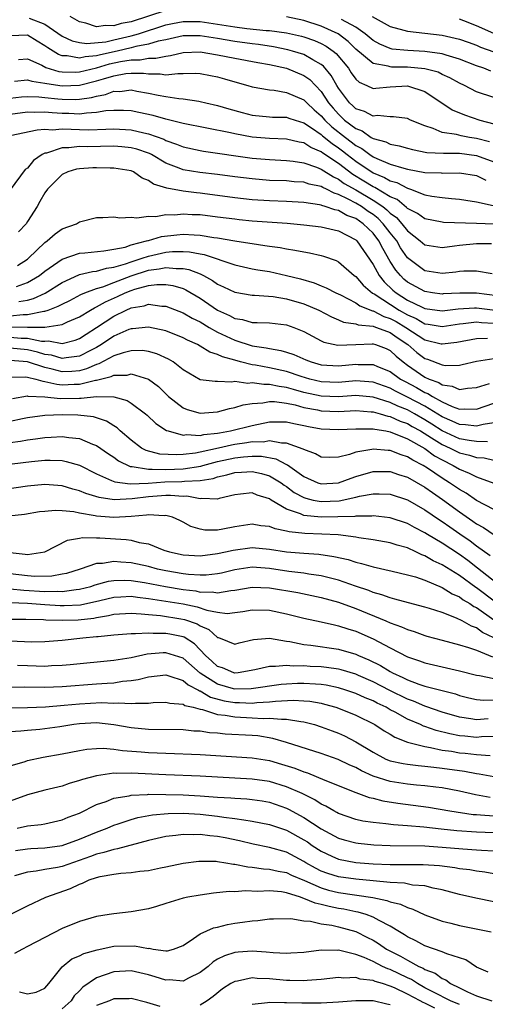
# Model space of a CAD drawing. Units: inches. Extents: x 2628000 to 2631000, y 1503000 to 1506000.
# Drawn here: x 2628290 to 2628344, y 1503849 to 1503963 of the extents above; entities that cross this region are included whole.
import ezdxf

# ---------------------------------------------------------------- set-up
doc = ezdxf.new("R2010")
doc.units = ezdxf.units.IN
doc.header["$MEASUREMENT"] = 0
doc.layers.add('LD26281503_2ft', color=61, linetype='Continuous')

msp = doc.modelspace()

# ---------------------------------------------------------------- linework, layer by layer
at = {"layer": 'LD26281503_2ft'}
for points, elevation in [([(2628307, 1503963.68), (2628303, 1503962.37), (2628301.83, 1503962.17), (2628301, 1503961.9), (2628300.03, 1503961.97), (2628299, 1503961.81), (2628297.76, 1503962.24), (2628297, 1503962.39), (2628295.93, 1503963)], 9056), ([(2628345, 1503953.6), (2628343, 1503954.29), (2628341.6, 1503955), (2628341, 1503955.27), (2628339.89, 1503955.89), (2628339, 1503956.29), (2628338.53, 1503956.53), (2628337, 1503956.95), (2628335, 1503957.13), (2628333.14, 1503957.14), (2628333, 1503957.15), (2628332.77, 1503957.23), (2628331, 1503957.54), (2628329, 1503959.22), (2628328.11, 1503960.11), (2628326.98, 1503960.98), (2628325, 1503961.89), (2628323, 1503962.55), (2628321, 1503962.95)], 9056), ([(2628330.9, 1503963), (2628333, 1503961.85), (2628334.58, 1503961.42), (2628335, 1503961.28), (2628339, 1503960.82), (2628340.5, 1503960.5), (2628341, 1503960.36), (2628342.02, 1503960.02), (2628343, 1503959.66), (2628343.46, 1503959.46), (2628345, 1503958.9)], 9060), ([(2628291.18, 1503962.82), (2628293, 1503962.11), (2628295, 1503960.73), (2628296.17, 1503960.17), (2628297, 1503959.98), (2628297.85, 1503959.85), (2628300.08, 1503960.08), (2628301, 1503960.29), (2628303, 1503960.77), (2628303.83, 1503961), (2628307, 1503962.04), (2628307.8, 1503962.2), (2628309, 1503962.43), (2628311, 1503962.41), (2628315, 1503961.79), (2628316.38, 1503961.62), (2628318.61, 1503961.39), (2628319, 1503961.36), (2628321, 1503961.09), (2628322.72, 1503960.72), (2628323, 1503960.63), (2628324.22, 1503960.22), (2628325, 1503959.88), (2628325.57, 1503959.57), (2628326.38, 1503959), (2628326.73, 1503958.73), (2628328.16, 1503957), (2628328.49, 1503956.49), (2628329, 1503955.75), (2628329.38, 1503955.38), (2628330.27, 1503955), (2628331, 1503954.64), (2628331.31, 1503954.69), (2628333, 1503954.84), (2628335, 1503954.96), (2628337, 1503954.31), (2628340.17, 1503952.17), (2628341.59, 1503951.59), (2628343.37, 1503951), (2628345, 1503950.56)], 9054), ([(2628344.66, 1503956.66), (2628343.82, 1503957), (2628343, 1503957.28), (2628341, 1503958.06), (2628339.49, 1503958.51), (2628339, 1503958.68), (2628337, 1503958.96), (2628335.04, 1503959.04), (2628333.23, 1503959.23), (2628333, 1503959.29), (2628331.78, 1503959.78), (2628331, 1503960.22), (2628330.09, 1503961), (2628329, 1503961.76), (2628327.34, 1503962.66)], 9058), ([(2628345, 1503961.03), (2628343, 1503961.91), (2628341.5, 1503962.5), (2628341, 1503962.68)], 9062), ([(2628344.47, 1503948.47), (2628343, 1503948.86), (2628342.19, 1503949), (2628341.19, 1503949.19), (2628340.66, 1503949.34), (2628339, 1503949.58), (2628337.96, 1503950.04), (2628337, 1503950.32), (2628335.36, 1503951), (2628335, 1503951.19), (2628333.38, 1503951.38), (2628333, 1503951.36), (2628331.52, 1503951.52), (2628331, 1503951.45), (2628330.01, 1503952.01), (2628329, 1503952.32), (2628328.66, 1503952.66), (2628328.27, 1503953), (2628327, 1503954.71), (2628326.82, 1503955), (2628326.17, 1503956.17), (2628325.25, 1503957.25), (2628325, 1503957.45), (2628324.04, 1503957.96), (2628323, 1503958.58), (2628321.68, 1503959), (2628321.15, 1503959.15), (2628319.49, 1503959.49), (2628317.74, 1503959.74), (2628317, 1503959.83), (2628315, 1503960.1), (2628313, 1503960.45), (2628312.51, 1503960.51), (2628311, 1503960.77), (2628309, 1503960.75), (2628307, 1503960.31), (2628306.14, 1503960.14), (2628305, 1503959.79), (2628303.53, 1503959.53), (2628303, 1503959.38), (2628301.39, 1503959), (2628299.43, 1503958.57), (2628299, 1503958.44), (2628297.67, 1503958.33), (2628297, 1503958.17), (2628295.57, 1503958.43), (2628295, 1503958.44), (2628294.58, 1503958.58), (2628293.35, 1503959.35), (2628293, 1503959.61), (2628292.13, 1503960.13), (2628291, 1503960.83), (2628289, 1503960.77)], 9052), ([(2628289.97, 1503958.03), (2628291, 1503958.09), (2628292.64, 1503957.36), (2628293.1, 1503957.1), (2628294.64, 1503956.64), (2628295, 1503956.59), (2628296.56, 1503956.56), (2628297, 1503956.58), (2628299, 1503957.06), (2628300.5, 1503957.5), (2628301.78, 1503957.78), (2628303, 1503957.98), (2628304.03, 1503957.97), (2628305, 1503958.16), (2628305.84, 1503958.16), (2628307, 1503958.41), (2628307.54, 1503958.46), (2628309, 1503958.81), (2628311, 1503958.91), (2628313, 1503958.57), (2628315, 1503958.16), (2628317.67, 1503957.67), (2628319, 1503957.44), (2628320.97, 1503957.03), (2628323, 1503956.18), (2628323.69, 1503955.69), (2628325, 1503954.31), (2628325.85, 1503953), (2628326.38, 1503952.38), (2628327, 1503951.67), (2628327.35, 1503951.35), (2628327.71, 1503951), (2628329, 1503950.02), (2628329.74, 1503949.74), (2628330.8, 1503949), (2628331, 1503948.88), (2628332.48, 1503948.48), (2628333, 1503948.21), (2628334.02, 1503948.02), (2628335, 1503947.74), (2628335.59, 1503947.59), (2628337.25, 1503947.25), (2628339.15, 1503947.15), (2628341, 1503947.17), (2628343, 1503946.89), (2628345, 1503946.18)], 9050), ([(2628289.49, 1503955.49), (2628291, 1503955.65), (2628291.49, 1503955.49), (2628293, 1503955.28), (2628293.22, 1503955.22), (2628295, 1503954.98), (2628297, 1503955.05), (2628299, 1503955.53), (2628299.78, 1503955.78), (2628301, 1503956.12), (2628302.38, 1503956.38), (2628303, 1503956.44), (2628304.43, 1503956.43), (2628305, 1503956.36), (2628306.35, 1503956.35), (2628307, 1503956.25), (2628308.41, 1503956.41), (2628309, 1503956.38), (2628310.44, 1503956.44), (2628311, 1503956.41), (2628312.18, 1503956.18), (2628313, 1503956.01), (2628313.79, 1503955.79), (2628315, 1503955.42), (2628316.52, 1503955), (2628317, 1503954.85), (2628319, 1503954.49), (2628319.55, 1503954.45), (2628321, 1503954.21), (2628323, 1503953.34), (2628323.32, 1503953), (2628324.18, 1503952.18), (2628325, 1503951.48), (2628325.41, 1503951), (2628326.23, 1503950.23), (2628327.8, 1503949), (2628328.49, 1503948.49), (2628329, 1503948.07), (2628329.7, 1503947.7), (2628330.63, 1503947), (2628331, 1503946.76), (2628331.46, 1503946.54), (2628333, 1503945.91), (2628334.57, 1503945.43), (2628335, 1503945.32), (2628337, 1503944.93), (2628338.88, 1503944.88), (2628339, 1503944.86), (2628341, 1503944.91), (2628343, 1503944.57), (2628344.06, 1503944.06)], 9048), ([(2628289, 1503953.55), (2628290.31, 1503953.69), (2628291, 1503953.75), (2628292.3, 1503953.7), (2628293, 1503953.61), (2628294.52, 1503953.48), (2628295, 1503953.42), (2628296.6, 1503953.4), (2628297, 1503953.41), (2628298.39, 1503953.61), (2628299, 1503953.78), (2628300.04, 1503953.96), (2628301, 1503954.33), (2628301.68, 1503954.32), (2628303, 1503954.49), (2628303.64, 1503954.36), (2628305, 1503954.13), (2628306.12, 1503953.88), (2628307, 1503953.72), (2628308.51, 1503953.49), (2628309, 1503953.47), (2628310.82, 1503953.18), (2628311, 1503953.17), (2628311.66, 1503953), (2628313, 1503952.69), (2628314.29, 1503952.29), (2628315.86, 1503951.86), (2628317, 1503951.57), (2628319, 1503951.37), (2628319.35, 1503951.35), (2628321, 1503951.33), (2628321.24, 1503951.24), (2628321.97, 1503951), (2628323, 1503950.7), (2628323.88, 1503950.12), (2628325, 1503949.34), (2628325.17, 1503949.17), (2628326.27, 1503948.27), (2628327, 1503947.79), (2628327.45, 1503947.45), (2628328.01, 1503947), (2628329, 1503946.23), (2628331, 1503944.89), (2628332.35, 1503944.35), (2628333, 1503943.96), (2628333.76, 1503943.76), (2628335, 1503943.1), (2628335.33, 1503943), (2628337, 1503942.36), (2628337.8, 1503942.2), (2628339, 1503942.03), (2628340.09, 1503941.91), (2628341, 1503941.86), (2628341.73, 1503941.73), (2628343, 1503941.54), (2628344.9, 1503941.1)], 9046), ([(2628345, 1503938.96), (2628343, 1503939.04), (2628339.15, 1503939.15), (2628339, 1503939.17), (2628337, 1503939.57), (2628336.17, 1503940.17), (2628335, 1503940.77), (2628334.89, 1503940.89), (2628333.79, 1503941.79), (2628333, 1503942.13), (2628331.2, 1503943.2), (2628331, 1503943.28), (2628329.94, 1503943.94), (2628328.68, 1503944.68), (2628327, 1503945.97), (2628325.18, 1503947.18), (2628325, 1503947.34), (2628323.82, 1503947.82), (2628323, 1503948.36), (2628322.44, 1503948.44), (2628321, 1503948.8), (2628319, 1503948.85), (2628317, 1503949.02), (2628315, 1503949.39), (2628314.49, 1503949.51), (2628309, 1503950.61), (2628307, 1503951.11), (2628305.53, 1503951.53), (2628303.89, 1503951.89), (2628303, 1503952.06), (2628302.12, 1503952.12), (2628301, 1503952.12), (2628300.06, 1503952.06), (2628299, 1503951.86), (2628297.82, 1503951.82), (2628297, 1503951.7), (2628295.77, 1503951.77), (2628295, 1503951.78), (2628293.83, 1503951.83), (2628293, 1503951.91), (2628291.86, 1503951.86), (2628291, 1503951.9), (2628289, 1503951.65)], 9044), ([(2628289, 1503949.2), (2628292.12, 1503949.88), (2628293, 1503949.93), (2628293.88, 1503949.88), (2628295, 1503949.97), (2628296.04, 1503949.96), (2628297, 1503949.9), (2628298.11, 1503949.89), (2628300.06, 1503949.94), (2628301, 1503950), (2628303, 1503949.87), (2628304.48, 1503949.52), (2628305, 1503949.42), (2628306.78, 1503948.78), (2628307, 1503948.65), (2628308.23, 1503948.23), (2628309, 1503947.89), (2628311, 1503947.46), (2628311.39, 1503947.39), (2628317, 1503946.6), (2628319, 1503946.42), (2628321, 1503946.33), (2628321.75, 1503946.25), (2628323, 1503946.06), (2628324.44, 1503945.56), (2628325, 1503945.32), (2628326.42, 1503944.42), (2628327, 1503944.17), (2628327.67, 1503943.67), (2628329, 1503942.92), (2628331, 1503941.73), (2628332.12, 1503941), (2628332.62, 1503940.62), (2628333, 1503940.23), (2628333.71, 1503939.71), (2628334.35, 1503939), (2628335, 1503938.16), (2628336.48, 1503937), (2628337, 1503936.55), (2628339, 1503936.25), (2628340.44, 1503936.44), (2628341, 1503936.53), (2628343, 1503936.71), (2628344.72, 1503936.72)], 9042), ([(2628344.81, 1503933.19), (2628343, 1503933.5), (2628341.5, 1503933.5), (2628341, 1503933.46), (2628340.61, 1503933.39), (2628339, 1503933.25), (2628337, 1503933.56), (2628335, 1503935.04), (2628334.2, 1503936.2), (2628333.74, 1503937), (2628333, 1503937.94), (2628332.19, 1503939), (2628331.6, 1503939.6), (2628331, 1503940.06), (2628330.43, 1503940.43), (2628329.65, 1503941), (2628329, 1503941.38), (2628328.14, 1503941.86), (2628327, 1503942.4), (2628326.52, 1503942.52), (2628325.61, 1503943), (2628325.18, 1503943.18), (2628325, 1503943.29), (2628323.59, 1503943.59), (2628323, 1503943.8), (2628321.86, 1503943.86), (2628321, 1503943.95), (2628319, 1503944.02), (2628317, 1503944.18), (2628315, 1503944.42), (2628313, 1503944.7), (2628310.93, 1503944.93), (2628309, 1503945.25), (2628308.56, 1503945.44), (2628307, 1503946.03), (2628305.37, 1503947), (2628305.13, 1503947.13), (2628305, 1503947.18), (2628303.64, 1503947.64), (2628303, 1503947.8), (2628301.9, 1503947.9), (2628301, 1503947.97), (2628297.92, 1503947.92), (2628297, 1503947.93), (2628295.78, 1503947.78), (2628295, 1503947.8), (2628293.18, 1503947.18), (2628293, 1503947.15), (2628292.7, 1503947), (2628291.67, 1503946.33), (2628291, 1503945.45), (2628290.73, 1503945.27), (2628289, 1503942.93)], 9040), ([(2628345.37, 1503930.63), (2628343, 1503930.95), (2628341.04, 1503930.96), (2628339.13, 1503930.87), (2628339, 1503930.85), (2628337.87, 1503931), (2628337, 1503931.14), (2628335, 1503932.24), (2628334.58, 1503932.58), (2628334.17, 1503933), (2628333.63, 1503933.63), (2628333, 1503934.64), (2628332.12, 1503936.12), (2628331.69, 1503937), (2628331, 1503937.9), (2628329.87, 1503939), (2628329, 1503939.6), (2628327.97, 1503939.97), (2628327, 1503940.52), (2628326.59, 1503940.59), (2628325.45, 1503941), (2628325.09, 1503941.09), (2628325, 1503941.14), (2628324.82, 1503941.18), (2628323, 1503941.47), (2628321, 1503941.59), (2628319, 1503941.66), (2628317, 1503941.78), (2628315, 1503942), (2628313, 1503942.28), (2628311.54, 1503942.46), (2628311, 1503942.53), (2628310.56, 1503942.56), (2628309, 1503942.75), (2628307.11, 1503943.11), (2628305.58, 1503943.58), (2628305, 1503944.01), (2628304.27, 1503944.27), (2628303.25, 1503945), (2628303, 1503945.11), (2628301, 1503945.44), (2628300.57, 1503945.43), (2628299, 1503945.47), (2628298.54, 1503945.46), (2628297, 1503945.37), (2628296.68, 1503945.32), (2628295.68, 1503945), (2628295, 1503944.68), (2628293.31, 1503943), (2628293, 1503942.57), (2628292.44, 1503941.56), (2628292.1, 1503941), (2628291, 1503939.25), (2628290.82, 1503939), (2628289.94, 1503938.06)], 9038), ([(2628289.84, 1503934.16), (2628291, 1503934.91), (2628291.12, 1503935), (2628293, 1503936.82), (2628293.26, 1503937), (2628294.18, 1503937.82), (2628295, 1503938.41), (2628296.65, 1503939), (2628297, 1503939.21), (2628299, 1503939.71), (2628299.7, 1503939.7), (2628301, 1503939.8), (2628301.68, 1503939.68), (2628303, 1503939.76), (2628303.67, 1503939.67), (2628305, 1503939.88), (2628305.84, 1503939.84), (2628307, 1503940.06), (2628308.04, 1503940.04), (2628309, 1503940.14), (2628310.07, 1503940.07), (2628311, 1503940.05), (2628313, 1503939.81), (2628315, 1503939.55), (2628315.5, 1503939.5), (2628317, 1503939.35), (2628321.07, 1503939.07), (2628323, 1503938.88), (2628325, 1503938.62), (2628327, 1503938.16), (2628329, 1503937.14), (2628329.14, 1503937), (2628331, 1503934.28), (2628331.71, 1503933), (2628332.28, 1503932.28), (2628333.3, 1503931.3), (2628333.67, 1503931), (2628335, 1503930.15), (2628336.68, 1503929.32), (2628337, 1503929.18), (2628339, 1503928.91), (2628340.85, 1503929.15), (2628342.74, 1503929.26), (2628343, 1503929.26), (2628347, 1503928.77)], 9036), ([(2628289.71, 1503931.71), (2628291, 1503932.19), (2628292.37, 1503933), (2628293, 1503933.5), (2628295, 1503934.91), (2628297, 1503935.6), (2628297.64, 1503935.64), (2628299.84, 1503935.84), (2628301, 1503936.04), (2628302.3, 1503936.3), (2628303, 1503936.54), (2628304.77, 1503937), (2628304.93, 1503937.07), (2628305, 1503937.07), (2628306.49, 1503937.51), (2628308.28, 1503937.72), (2628309, 1503937.78), (2628310.3, 1503937.7), (2628311, 1503937.68), (2628312.58, 1503937.42), (2628313, 1503937.37), (2628314.99, 1503937.01), (2628316.75, 1503936.75), (2628317, 1503936.69), (2628318.49, 1503936.49), (2628319, 1503936.4), (2628320.24, 1503936.24), (2628321, 1503936.08), (2628321.95, 1503935.95), (2628323, 1503935.73), (2628323.63, 1503935.63), (2628325, 1503935.32), (2628325.25, 1503935.25), (2628326.73, 1503934.73), (2628327, 1503934.59), (2628328.82, 1503933), (2628329, 1503932.88), (2628329.88, 1503931.88), (2628330.96, 1503930.96), (2628331.13, 1503930.87), (2628334.03, 1503929), (2628335, 1503928.44), (2628336, 1503928.01), (2628337, 1503927.41), (2628337.37, 1503927.37), (2628339, 1503927.1), (2628341, 1503927.42), (2628341.44, 1503927.44), (2628343, 1503927.63), (2628343.56, 1503927.56), (2628345, 1503927.49)], 9034), ([(2628290, 1503930), (2628291, 1503930.15), (2628291.67, 1503930.33), (2628293.04, 1503930.96), (2628295, 1503932.18), (2628296.92, 1503933.08), (2628297, 1503933.1), (2628298.52, 1503933.48), (2628299, 1503933.51), (2628300.15, 1503933.85), (2628301, 1503933.95), (2628302.36, 1503934.36), (2628303, 1503934.6), (2628304.26, 1503935), (2628305, 1503935.26), (2628307, 1503935.7), (2628307.77, 1503935.77), (2628309, 1503935.8), (2628309.76, 1503935.76), (2628311, 1503935.51), (2628311.44, 1503935.44), (2628315, 1503934.22), (2628317, 1503933.79), (2628317.67, 1503933.67), (2628319, 1503933.45), (2628321, 1503933.01), (2628322.61, 1503932.61), (2628324.17, 1503932.17), (2628325, 1503931.82), (2628325.59, 1503931.59), (2628326.71, 1503931), (2628327.25, 1503930.75), (2628329, 1503929.83), (2628329.48, 1503929.48), (2628330.93, 1503928.93), (2628331, 1503928.92), (2628332.27, 1503928.27), (2628333, 1503928.04), (2628333.67, 1503927.67), (2628334.79, 1503927), (2628337, 1503925.56), (2628338.9, 1503925.1), (2628339, 1503925.08), (2628340.7, 1503925.3), (2628343, 1503925.72), (2628344.24, 1503925.76)], 9032), ([(2628289, 1503928.33), (2628290.49, 1503928.49), (2628291, 1503928.48), (2628292.87, 1503928.87), (2628293, 1503928.87), (2628293.38, 1503929), (2628294.56, 1503929.44), (2628295, 1503929.7), (2628295.88, 1503930.12), (2628297.18, 1503930.82), (2628297.62, 1503931), (2628299, 1503931.51), (2628299.7, 1503931.7), (2628301, 1503932.19), (2628303, 1503932.96), (2628305, 1503933.62), (2628306.24, 1503933.76), (2628307, 1503933.93), (2628308.2, 1503933.8), (2628309, 1503933.82), (2628309.69, 1503933.69), (2628311, 1503933.18), (2628311.38, 1503933), (2628312.42, 1503932.42), (2628313, 1503932.01), (2628313.7, 1503931.7), (2628315, 1503931.06), (2628317, 1503930.73), (2628317.27, 1503930.73), (2628319.43, 1503930.57), (2628321, 1503930.31), (2628323, 1503929.73), (2628324.72, 1503929), (2628326.2, 1503928.2), (2628327, 1503927.87), (2628327.6, 1503927.6), (2628329, 1503927.4), (2628329.28, 1503927.28), (2628331, 1503927.14), (2628331.09, 1503927.09), (2628331.39, 1503927), (2628333, 1503926.4), (2628333.81, 1503925.81), (2628335.03, 1503925), (2628336.08, 1503924.08), (2628337, 1503923.4), (2628337.31, 1503923.31), (2628339, 1503922.66), (2628339.41, 1503922.59), (2628341, 1503922.63), (2628341.32, 1503922.68), (2628343, 1503923.09), (2628345, 1503923.4)], 9030), ([(2628287, 1503927.1), (2628291, 1503927.03), (2628293, 1503927.03), (2628295, 1503927.32), (2628295.62, 1503927.62), (2628297, 1503928.21), (2628298.3, 1503929), (2628298.74, 1503929.26), (2628299, 1503929.36), (2628300.04, 1503929.96), (2628301.43, 1503930.57), (2628302.31, 1503931), (2628303, 1503931.28), (2628303.42, 1503931.42), (2628305, 1503931.84), (2628305.97, 1503931.97), (2628307, 1503931.95), (2628307.84, 1503931.84), (2628309, 1503931.48), (2628309.34, 1503931.34), (2628311, 1503930.37), (2628313, 1503929), (2628314.37, 1503928.37), (2628315, 1503928.02), (2628315.89, 1503927.89), (2628317, 1503927.56), (2628317.57, 1503927.57), (2628319, 1503927.51), (2628321, 1503927.3), (2628321.84, 1503927), (2628323, 1503926.53), (2628325, 1503925.44), (2628325.3, 1503925.3), (2628326.92, 1503924.92), (2628329, 1503925), (2628330.9, 1503925.1), (2628331, 1503925.09), (2628331.29, 1503925), (2628332.54, 1503924.54), (2628333, 1503924.33), (2628333.68, 1503923.68), (2628334.51, 1503923), (2628335, 1503922.63), (2628337, 1503921.24), (2628337.52, 1503921), (2628338.61, 1503920.61), (2628339, 1503920.36), (2628340.18, 1503920.18), (2628341, 1503919.79), (2628341.94, 1503919.94), (2628343, 1503920.04), (2628344.5, 1503920.5)], 9028), ([(2628289, 1503925.85), (2628290.25, 1503925.75), (2628291, 1503925.73), (2628292.6, 1503925.4), (2628293, 1503925.4), (2628293.44, 1503925.44), (2628295, 1503925.14), (2628296.5, 1503925.5), (2628297, 1503925.7), (2628297.78, 1503926.22), (2628299, 1503926.97), (2628301, 1503928.29), (2628302.43, 1503929), (2628303, 1503929.26), (2628304.5, 1503929.5), (2628305, 1503929.67), (2628306.54, 1503929.46), (2628307, 1503929.45), (2628309, 1503928.69), (2628310.07, 1503928.07), (2628311, 1503927.62), (2628312.01, 1503927), (2628313, 1503926.44), (2628315, 1503925.51), (2628317, 1503924.87), (2628318.63, 1503924.63), (2628319, 1503924.54), (2628320.33, 1503924.33), (2628321, 1503924.13), (2628321.84, 1503923.84), (2628323.23, 1503923.23), (2628323.84, 1503923), (2628325, 1503922.67), (2628327, 1503922.53), (2628329, 1503922.72), (2628329.3, 1503922.7), (2628331, 1503922.71), (2628331.52, 1503922.48), (2628333, 1503921.88), (2628334.18, 1503921), (2628334.71, 1503920.71), (2628336.03, 1503920.03), (2628337, 1503919.46), (2628337.34, 1503919.34), (2628337.88, 1503919), (2628339, 1503918.38), (2628340.17, 1503917.83), (2628341, 1503917.52), (2628341.56, 1503917.56), (2628343, 1503917.53), (2628345, 1503918.2)], 9026), ([(2628345, 1503915.96), (2628343.76, 1503915.76), (2628343, 1503915.56), (2628341.72, 1503915.72), (2628341, 1503915.73), (2628340.15, 1503916.15), (2628339, 1503916.63), (2628337, 1503917.86), (2628335, 1503918.91), (2628333.61, 1503919.61), (2628333, 1503919.95), (2628331, 1503920.66), (2628329, 1503920.79), (2628327, 1503920.62), (2628325, 1503920.69), (2628323.7, 1503921), (2628322.7, 1503921.3), (2628321, 1503921.88), (2628319, 1503922.3), (2628317.4, 1503922.6), (2628317, 1503922.65), (2628315.65, 1503923), (2628315, 1503923.19), (2628313.57, 1503923.57), (2628313, 1503923.86), (2628312.12, 1503924.12), (2628311, 1503924.82), (2628310.68, 1503925), (2628309.52, 1503925.52), (2628309, 1503925.8), (2628307, 1503926.58), (2628305, 1503927.02), (2628303.16, 1503926.84), (2628303, 1503926.84), (2628302.73, 1503926.73), (2628301, 1503925.97), (2628299.55, 1503925), (2628299, 1503924.68), (2628298.37, 1503924.37), (2628297, 1503923.65), (2628295.48, 1503923.48), (2628295, 1503923.38), (2628293.76, 1503923.76), (2628293, 1503923.86), (2628292.14, 1503924.14), (2628291, 1503924.4), (2628289, 1503924.57)], 9024), ([(2628344.27, 1503913.73), (2628343, 1503913.78), (2628342.12, 1503913.88), (2628341, 1503914.1), (2628339, 1503915.03), (2628337.8, 1503915.8), (2628337, 1503916.3), (2628335.79, 1503917), (2628335, 1503917.43), (2628333.88, 1503917.88), (2628333, 1503918.29), (2628331, 1503918.92), (2628329, 1503919.09), (2628327, 1503918.96), (2628325, 1503919.01), (2628323, 1503919.47), (2628321.8, 1503919.8), (2628321, 1503920.05), (2628320.15, 1503920.15), (2628319, 1503920.39), (2628318.37, 1503920.37), (2628317, 1503920.56), (2628316.51, 1503920.51), (2628315, 1503920.71), (2628314.65, 1503920.65), (2628313, 1503920.74), (2628312.72, 1503920.72), (2628311, 1503920.91), (2628309, 1503922.08), (2628307.87, 1503923), (2628307.33, 1503923.33), (2628305.95, 1503923.95), (2628305, 1503924.21), (2628304.3, 1503924.3), (2628303, 1503924.29), (2628302.06, 1503924.06), (2628301, 1503923.7), (2628299.24, 1503922.76), (2628299, 1503922.7), (2628297.82, 1503922.18), (2628297, 1503921.98), (2628296.11, 1503921.89), (2628295, 1503921.85), (2628293.86, 1503922.14), (2628293, 1503922.33), (2628291, 1503923), (2628289, 1503923.15)], 9022), ([(2628289, 1503921.24), (2628290.74, 1503921.26), (2628291, 1503921.23), (2628291.95, 1503921), (2628292.75, 1503920.75), (2628293, 1503920.74), (2628294.4, 1503920.4), (2628295, 1503920.35), (2628296.41, 1503920.41), (2628297, 1503920.41), (2628298.88, 1503920.88), (2628299, 1503920.9), (2628300.7, 1503921.3), (2628301, 1503921.45), (2628302.52, 1503921.48), (2628303, 1503921.61), (2628305, 1503921.01), (2628306.15, 1503920.15), (2628307.32, 1503919), (2628309, 1503917.66), (2628309.49, 1503917.49), (2628311, 1503917.05), (2628313, 1503917.23), (2628314.39, 1503917.61), (2628315, 1503917.72), (2628315.96, 1503918.04), (2628317, 1503918.19), (2628318.26, 1503918.26), (2628319, 1503918.41), (2628319.59, 1503918.41), (2628321, 1503918.22), (2628321.99, 1503918.01), (2628323, 1503917.72), (2628324.57, 1503917.43), (2628325, 1503917.33), (2628327, 1503917.27), (2628329, 1503917.35), (2628330.77, 1503917.23), (2628331, 1503917.21), (2628331.83, 1503917), (2628332.73, 1503916.73), (2628333, 1503916.69), (2628334.15, 1503916.15), (2628335, 1503915.85), (2628335.53, 1503915.53), (2628336.5, 1503915), (2628337.79, 1503914.21), (2628339, 1503913.43), (2628339.94, 1503913), (2628341, 1503912.46), (2628342.19, 1503912.19), (2628343, 1503911.91), (2628343.87, 1503911.87), (2628345, 1503911.62)], 9020), ([(2628289.24, 1503918.76), (2628291, 1503919.05), (2628291.04, 1503919.04), (2628293, 1503918.97), (2628294.77, 1503918.77), (2628297, 1503918.8), (2628297.22, 1503918.78), (2628299, 1503918.98), (2628301, 1503918.96), (2628302.54, 1503918.54), (2628303, 1503918.23), (2628304.65, 1503917), (2628304.84, 1503916.84), (2628305.85, 1503915.85), (2628307.07, 1503915.07), (2628307.27, 1503915), (2628309, 1503914.51), (2628309.42, 1503914.58), (2628311, 1503914.47), (2628311.42, 1503914.58), (2628313, 1503914.73), (2628313.21, 1503914.79), (2628314.51, 1503915), (2628317, 1503915.65), (2628319, 1503916.07), (2628321, 1503916.07), (2628321.85, 1503915.85), (2628323, 1503915.65), (2628323.53, 1503915.53), (2628325, 1503915.25), (2628327, 1503915.15), (2628329, 1503915.26), (2628329.24, 1503915.24), (2628331, 1503915.26), (2628331.2, 1503915.2), (2628332.49, 1503915), (2628333, 1503914.91), (2628335, 1503914.09), (2628337, 1503912.95), (2628338.13, 1503912.13), (2628339, 1503911.64), (2628340.28, 1503911), (2628341, 1503910.56), (2628342.12, 1503910.12), (2628343, 1503909.67), (2628345, 1503908.97)], 9018), ([(2628345, 1503905.9), (2628343, 1503906.96), (2628341.79, 1503907.79), (2628341, 1503908.22), (2628339.87, 1503909), (2628339, 1503909.53), (2628337.32, 1503910.68), (2628336.82, 1503911), (2628335.62, 1503911.62), (2628335, 1503912.02), (2628334.25, 1503912.25), (2628333, 1503912.75), (2628332.75, 1503912.75), (2628331, 1503912.91), (2628330.87, 1503912.87), (2628329, 1503912.53), (2628328.26, 1503912.26), (2628327, 1503911.95), (2628325.92, 1503911.92), (2628325, 1503911.97), (2628324.34, 1503912.34), (2628323, 1503912.84), (2628322.91, 1503912.91), (2628321, 1503913.59), (2628320.41, 1503913.59), (2628319, 1503913.85), (2628318.28, 1503913.72), (2628317, 1503913.73), (2628316.39, 1503913.61), (2628315, 1503913.43), (2628314.63, 1503913.37), (2628313.11, 1503913), (2628311, 1503912.54), (2628310.44, 1503912.44), (2628309, 1503912.28), (2628308.24, 1503912.24), (2628306.33, 1503912.33), (2628304.72, 1503912.72), (2628304.21, 1503913), (2628303, 1503913.92), (2628301.73, 1503915), (2628301.36, 1503915.36), (2628301, 1503915.58), (2628300.13, 1503916.13), (2628298.62, 1503916.62), (2628296.81, 1503916.81), (2628295, 1503916.85), (2628293, 1503916.79), (2628291, 1503916.52), (2628290.4, 1503916.4), (2628289, 1503916.08)], 9016), ([(2628289, 1503913.67), (2628290.18, 1503913.82), (2628291, 1503913.98), (2628291.92, 1503914.08), (2628293, 1503914.26), (2628293.72, 1503914.28), (2628295, 1503914.36), (2628295.77, 1503914.23), (2628297, 1503914.11), (2628298.52, 1503913.48), (2628299, 1503913.32), (2628300.37, 1503912.37), (2628301, 1503911.96), (2628301.54, 1503911.54), (2628302.89, 1503910.89), (2628303.12, 1503910.88), (2628305, 1503910.56), (2628305.41, 1503910.59), (2628307, 1503910.52), (2628309, 1503910.61), (2628311.07, 1503910.93), (2628311.3, 1503911), (2628313, 1503911.45), (2628315, 1503911.89), (2628316.01, 1503912.01), (2628317, 1503912.07), (2628318.07, 1503912.07), (2628319.76, 1503911.76), (2628321, 1503911.1), (2628321.08, 1503911.08), (2628323, 1503909.74), (2628324.62, 1503909), (2628325, 1503908.87), (2628327, 1503908.98), (2628328.46, 1503909.54), (2628329, 1503909.72), (2628331, 1503910.32), (2628333, 1503910.31), (2628333.97, 1503909.97), (2628335, 1503909.65), (2628337, 1503908.5), (2628337.87, 1503907.87), (2628339.05, 1503907.05), (2628341, 1503905.64), (2628342.57, 1503904.57), (2628343, 1503904.25), (2628343.81, 1503903.81), (2628345.03, 1503902.97)], 9014), ([(2628289.2, 1503911.2), (2628291.47, 1503911.47), (2628293, 1503911.61), (2628293.62, 1503911.62), (2628295, 1503911.57), (2628295.48, 1503911.48), (2628297, 1503911.03), (2628299, 1503910.02), (2628300.73, 1503909.27), (2628301.09, 1503909.09), (2628302.88, 1503908.88), (2628304.97, 1503908.97), (2628306.89, 1503909.11), (2628308.86, 1503909.14), (2628309.18, 1503909.18), (2628311, 1503909.27), (2628312.49, 1503909.51), (2628313, 1503909.68), (2628314.08, 1503909.92), (2628315, 1503910.2), (2628315.77, 1503910.23), (2628317, 1503910.32), (2628318.09, 1503910.09), (2628319, 1503909.82), (2628320.36, 1503909), (2628320.72, 1503908.72), (2628321, 1503908.55), (2628321.88, 1503907.88), (2628323, 1503907.28), (2628323.21, 1503907.21), (2628324.09, 1503907), (2628325, 1503906.82), (2628327.09, 1503906.91), (2628329, 1503907.32), (2628329.44, 1503907.44), (2628331, 1503907.72), (2628331.73, 1503907.73), (2628333, 1503907.68), (2628335, 1503907.03), (2628337, 1503905.88), (2628338.69, 1503904.69), (2628339, 1503904.5), (2628339.88, 1503903.88), (2628341.07, 1503903.07), (2628342.26, 1503902.26), (2628343, 1503901.68), (2628344.57, 1503900.57)], 9012), ([(2628345.79, 1503897), (2628343.11, 1503899.11), (2628341.98, 1503899.98), (2628341, 1503900.7), (2628339, 1503901.99), (2628337.32, 1503903), (2628337, 1503903.21), (2628335.82, 1503903.82), (2628335, 1503904.28), (2628333, 1503904.94), (2628331, 1503905.16), (2628330.87, 1503905.13), (2628329, 1503905.14), (2628328.89, 1503905.11), (2628326.94, 1503905.06), (2628325, 1503905.03), (2628323, 1503905.21), (2628322.6, 1503905.4), (2628321, 1503905.93), (2628319.2, 1503907), (2628319, 1503907.13), (2628317.57, 1503907.57), (2628317, 1503907.82), (2628315.67, 1503907.67), (2628315, 1503907.62), (2628313.18, 1503907.18), (2628313, 1503907.12), (2628311.17, 1503907.17), (2628311, 1503907.13), (2628309.43, 1503907.43), (2628309, 1503907.41), (2628307.54, 1503907.54), (2628307, 1503907.53), (2628305, 1503907.38), (2628303.13, 1503907.13), (2628301.01, 1503907.01), (2628299.28, 1503907.28), (2628297.75, 1503907.75), (2628297, 1503908.08), (2628296.26, 1503908.26), (2628295, 1503908.65), (2628293, 1503908.79), (2628291, 1503908.61), (2628287, 1503908.03)], 9010), ([(2628345.17, 1503895.17), (2628343, 1503896.82), (2628342.89, 1503896.89), (2628341, 1503898.26), (2628339, 1503899.51), (2628337.97, 1503899.97), (2628337, 1503900.54), (2628336.65, 1503900.65), (2628335.96, 1503901), (2628335, 1503901.45), (2628333.79, 1503901.79), (2628333, 1503902.06), (2628331, 1503902.41), (2628329.37, 1503902.63), (2628329, 1503902.7), (2628326.97, 1503902.97), (2628325.06, 1503903.06), (2628323.11, 1503903.11), (2628321.31, 1503903.31), (2628321, 1503903.4), (2628319.67, 1503903.67), (2628319, 1503903.95), (2628318.03, 1503904.03), (2628317, 1503904.2), (2628315, 1503903.9), (2628313.63, 1503903.63), (2628313, 1503903.53), (2628311.52, 1503903.52), (2628311, 1503903.61), (2628309.92, 1503903.92), (2628309, 1503904.43), (2628308.62, 1503904.62), (2628307.78, 1503905), (2628307, 1503905.2), (2628306.82, 1503905.18), (2628305, 1503905.27), (2628304.77, 1503905.23), (2628303, 1503905.1), (2628301, 1503904.99), (2628299, 1503905.14), (2628298.81, 1503905.19), (2628297, 1503905.49), (2628296.37, 1503905.63), (2628295, 1503905.75), (2628294.21, 1503905.79), (2628293, 1503905.69), (2628292.38, 1503905.62), (2628290.66, 1503905.34), (2628288.85, 1503905.15)], 9008), ([(2628289, 1503900.91), (2628290.74, 1503900.74), (2628291, 1503900.69), (2628293, 1503900.99), (2628295.63, 1503902.37), (2628297, 1503902.58), (2628297.35, 1503902.65), (2628299, 1503902.62), (2628299.38, 1503902.62), (2628302.42, 1503902.42), (2628303, 1503902.34), (2628303.91, 1503902.09), (2628305, 1503901.91), (2628306.79, 1503901.21), (2628307.42, 1503901), (2628309, 1503900.66), (2628311, 1503900.54), (2628313, 1503900.79), (2628313.93, 1503901), (2628314.79, 1503901.21), (2628317, 1503901.5), (2628319, 1503901.33), (2628321, 1503901), (2628323, 1503900.83), (2628324.73, 1503900.73), (2628326.48, 1503900.48), (2628328.11, 1503900.11), (2628329, 1503899.81), (2628329.67, 1503899.67), (2628331, 1503899.27), (2628333.22, 1503898.78), (2628335, 1503898.35), (2628335.91, 1503898.09), (2628337, 1503897.71), (2628339, 1503896.88), (2628340.15, 1503896.15), (2628341, 1503895.79), (2628341.45, 1503895.45), (2628342.23, 1503895), (2628342.69, 1503894.69), (2628343, 1503894.55), (2628345, 1503893.14)], 9006), ([(2628345, 1503891.04), (2628343.68, 1503891.68), (2628343, 1503892.2), (2628342.4, 1503892.4), (2628341.34, 1503893), (2628340.67, 1503893.33), (2628339, 1503893.96), (2628337.55, 1503894.45), (2628337, 1503894.61), (2628335.1, 1503895.1), (2628333.54, 1503895.54), (2628333, 1503895.66), (2628332.03, 1503896.03), (2628331, 1503896.3), (2628330.51, 1503896.51), (2628328.98, 1503897.02), (2628327, 1503897.72), (2628326.06, 1503897.94), (2628325, 1503898.23), (2628323.58, 1503898.42), (2628323, 1503898.52), (2628321.26, 1503898.74), (2628319, 1503899.08), (2628317, 1503899.22), (2628315, 1503898.92), (2628313.46, 1503898.54), (2628313, 1503898.45), (2628311.7, 1503898.3), (2628311, 1503898.3), (2628309.62, 1503898.38), (2628309, 1503898.46), (2628307, 1503898.8), (2628306.04, 1503899), (2628305, 1503899.29), (2628303, 1503899.73), (2628301.79, 1503899.79), (2628301, 1503899.88), (2628299.67, 1503899.67), (2628299, 1503899.66), (2628297.11, 1503899), (2628295.49, 1503898.51), (2628295, 1503898.41), (2628293.82, 1503898.18), (2628291.84, 1503898.16), (2628291, 1503898.22), (2628289, 1503898.44)], 9004), ([(2628289, 1503896.71), (2628290.57, 1503896.57), (2628293, 1503896.41), (2628294.44, 1503896.44), (2628295, 1503896.4), (2628296.64, 1503896.64), (2628297, 1503896.66), (2628298.32, 1503897), (2628298.82, 1503897.18), (2628300.39, 1503897.61), (2628301, 1503897.69), (2628302.28, 1503897.72), (2628303, 1503897.69), (2628304.54, 1503897.46), (2628306.99, 1503896.99), (2628309, 1503896.65), (2628310.47, 1503896.47), (2628311, 1503896.35), (2628312.36, 1503896.36), (2628313, 1503896.25), (2628314.52, 1503896.52), (2628315, 1503896.56), (2628317, 1503896.92), (2628319, 1503896.85), (2628322.28, 1503896.28), (2628325, 1503895.72), (2628327, 1503895.18), (2628329, 1503894.45), (2628332.5, 1503893), (2628333, 1503892.77), (2628334.31, 1503892.31), (2628335, 1503891.99), (2628335.77, 1503891.77), (2628337, 1503891.32), (2628337.25, 1503891.25), (2628339, 1503890.76), (2628341, 1503890.24), (2628342.06, 1503889.94), (2628343, 1503889.6), (2628344.85, 1503888.85)], 9002), ([(2628289, 1503895.13), (2628291, 1503895.05), (2628293, 1503894.89), (2628294.78, 1503894.78), (2628295.22, 1503894.78), (2628297.12, 1503894.88), (2628299.38, 1503895.38), (2628301, 1503895.76), (2628301.79, 1503895.79), (2628303, 1503895.85), (2628303.74, 1503895.74), (2628305, 1503895.61), (2628305.51, 1503895.51), (2628307, 1503895.3), (2628309, 1503894.97), (2628310.62, 1503894.62), (2628311.77, 1503894.23), (2628313, 1503894), (2628314.12, 1503893.88), (2628315, 1503893.96), (2628315.92, 1503894.08), (2628317, 1503894.28), (2628319, 1503894.24), (2628321, 1503893.82), (2628323, 1503893.33), (2628325, 1503892.9), (2628326.53, 1503892.53), (2628327, 1503892.45), (2628328.08, 1503892.08), (2628329, 1503891.82), (2628331, 1503890.94), (2628333, 1503889.87), (2628335, 1503888.84), (2628336.38, 1503888.38), (2628337, 1503888.14), (2628341, 1503887.23), (2628343, 1503886.72), (2628343.32, 1503886.68), (2628345, 1503886.32)], 9000), ([(2628288.78, 1503893.22), (2628290.81, 1503893.19), (2628292.85, 1503893.15), (2628293.13, 1503893.13), (2628295, 1503893.1), (2628296.86, 1503893.14), (2628298.67, 1503893.33), (2628299, 1503893.4), (2628300.38, 1503893.62), (2628301, 1503893.79), (2628303, 1503893.9), (2628304.17, 1503893.83), (2628305, 1503893.73), (2628306.38, 1503893.62), (2628308.74, 1503893.26), (2628309.18, 1503893.18), (2628310.65, 1503892.65), (2628311, 1503892.43), (2628311.99, 1503891.99), (2628313, 1503891.09), (2628313.08, 1503891.08), (2628313.3, 1503891), (2628315, 1503890.31), (2628315.52, 1503890.48), (2628317.16, 1503890.84), (2628319, 1503891), (2628321, 1503890.66), (2628321.38, 1503890.62), (2628323, 1503890.28), (2628323.8, 1503890.2), (2628327, 1503889.72), (2628329, 1503889.15), (2628329.33, 1503889), (2628330.51, 1503888.51), (2628331.85, 1503887.85), (2628333, 1503887.14), (2628333.26, 1503887), (2628334.46, 1503886.46), (2628335, 1503886.17), (2628336.31, 1503885.69), (2628337, 1503885.46), (2628340.54, 1503884.54), (2628341, 1503884.37), (2628342.1, 1503884.1), (2628343, 1503883.9), (2628343.82, 1503883.82), (2628345, 1503883.85)], 8998), ([(2628344.35, 1503881.65), (2628343, 1503881.55), (2628342.33, 1503881.67), (2628341, 1503881.85), (2628339, 1503882.44), (2628337.11, 1503883.11), (2628337, 1503883.13), (2628335.7, 1503883.7), (2628335, 1503883.94), (2628332.95, 1503884.95), (2628331, 1503885.96), (2628329.32, 1503886.68), (2628329, 1503886.82), (2628327.33, 1503887.33), (2628327, 1503887.41), (2628325.62, 1503887.62), (2628325, 1503887.69), (2628323.74, 1503887.74), (2628323, 1503887.8), (2628321.77, 1503887.77), (2628321, 1503887.85), (2628319.71, 1503887.71), (2628319, 1503887.74), (2628317.33, 1503887.33), (2628315.37, 1503887), (2628315, 1503886.96), (2628314.87, 1503887), (2628313.56, 1503887.56), (2628313, 1503887.74), (2628312.35, 1503888.35), (2628311.62, 1503889), (2628310.34, 1503890.34), (2628309.12, 1503891.12), (2628309, 1503891.17), (2628307.48, 1503891.48), (2628307, 1503891.56), (2628305.53, 1503891.53), (2628305, 1503891.59), (2628303.49, 1503891.49), (2628303, 1503891.52), (2628301, 1503891.36), (2628299.17, 1503891.17), (2628299, 1503891.14), (2628297.39, 1503891), (2628295, 1503890.74), (2628293, 1503890.57), (2628291.44, 1503890.56), (2628289, 1503890.66)], 8996), ([(2628345, 1503879.62), (2628343.56, 1503879.56), (2628343, 1503879.52), (2628341.64, 1503879.64), (2628341, 1503879.71), (2628339.91, 1503879.91), (2628338.31, 1503880.31), (2628337, 1503880.78), (2628336.83, 1503880.83), (2628336.49, 1503881), (2628335, 1503881.64), (2628333.57, 1503882.43), (2628333, 1503882.72), (2628332.51, 1503883), (2628331.48, 1503883.48), (2628331, 1503883.74), (2628330.1, 1503884.1), (2628329, 1503884.61), (2628327.86, 1503885), (2628327, 1503885.26), (2628325.57, 1503885.57), (2628325, 1503885.64), (2628324.33, 1503885.67), (2628323, 1503885.77), (2628322.24, 1503885.76), (2628321, 1503885.69), (2628320.36, 1503885.64), (2628316.88, 1503885.12), (2628315, 1503885.1), (2628314.86, 1503885.14), (2628313, 1503885.68), (2628310.97, 1503886.97), (2628309, 1503888.67), (2628308.02, 1503889), (2628307, 1503889.31), (2628306.7, 1503889.3), (2628304.86, 1503889.14), (2628303, 1503888.74), (2628301, 1503888.42), (2628295.93, 1503887.93), (2628295, 1503887.82), (2628293.79, 1503887.79), (2628293, 1503887.73), (2628291, 1503887.81), (2628289.83, 1503887.83)], 8994), ([(2628289, 1503885.34), (2628290.65, 1503885.35), (2628293, 1503885.33), (2628295, 1503885.41), (2628299, 1503885.72), (2628300.22, 1503885.78), (2628301, 1503885.85), (2628302.01, 1503886.01), (2628303, 1503886.1), (2628303.79, 1503886.21), (2628305, 1503886.52), (2628307, 1503886.74), (2628307.34, 1503886.66), (2628309, 1503886.1), (2628309.59, 1503885.59), (2628310.78, 1503885), (2628310.91, 1503884.91), (2628311, 1503884.89), (2628312.18, 1503884.18), (2628313.76, 1503883.76), (2628315, 1503883.55), (2628315.55, 1503883.55), (2628317, 1503883.49), (2628317.56, 1503883.56), (2628319, 1503883.62), (2628319.71, 1503883.71), (2628321.81, 1503883.81), (2628323, 1503883.76), (2628323.7, 1503883.7), (2628325, 1503883.46), (2628325.38, 1503883.38), (2628326.69, 1503883), (2628327, 1503882.9), (2628329, 1503882.09), (2628331.22, 1503881), (2628332.29, 1503880.29), (2628333, 1503879.88), (2628333.54, 1503879.54), (2628334.98, 1503878.98), (2628337, 1503878.44), (2628337.65, 1503878.35), (2628339, 1503878.05), (2628340.1, 1503877.9), (2628341, 1503877.74), (2628341.68, 1503877.68), (2628343, 1503877.52), (2628344.57, 1503877.43)], 8992), ([(2628289.05, 1503882.95), (2628291, 1503882.99), (2628293.07, 1503883.07), (2628295.23, 1503883.23), (2628297, 1503883.4), (2628299.55, 1503883.55), (2628301, 1503883.49), (2628301.53, 1503883.53), (2628303, 1503883.42), (2628303.49, 1503883.49), (2628305, 1503883.48), (2628305.54, 1503883.54), (2628307, 1503883.61), (2628307.48, 1503883.48), (2628309, 1503883.37), (2628309.22, 1503883.22), (2628310.17, 1503883), (2628311, 1503882.77), (2628311.27, 1503882.73), (2628313, 1503882.18), (2628313.9, 1503882.1), (2628315, 1503881.88), (2628317, 1503881.79), (2628318.28, 1503881.72), (2628319, 1503881.75), (2628320.39, 1503881.61), (2628321, 1503881.64), (2628322.65, 1503881.35), (2628323, 1503881.33), (2628324.23, 1503881), (2628325, 1503880.75), (2628326.26, 1503880.26), (2628327, 1503879.99), (2628327.68, 1503879.68), (2628329.01, 1503879.01), (2628331, 1503877.79), (2628332.49, 1503877), (2628333, 1503876.8), (2628334.48, 1503876.48), (2628335, 1503876.4), (2628336.24, 1503876.24), (2628337, 1503876.19), (2628338.05, 1503876.05), (2628339, 1503875.96), (2628341.6, 1503875.6), (2628343, 1503875.32), (2628343.3, 1503875.3), (2628345, 1503874.98)], 8990), ([(2628344.56, 1503872.56), (2628342.88, 1503872.88), (2628341, 1503873.3), (2628339, 1503873.66), (2628338.26, 1503873.74), (2628337, 1503873.9), (2628336.02, 1503873.98), (2628335, 1503874.09), (2628333, 1503874.39), (2628331.02, 1503875.02), (2628329.65, 1503875.65), (2628329, 1503876.02), (2628328.31, 1503876.31), (2628326.96, 1503876.96), (2628325, 1503877.65), (2628321, 1503878.93), (2628319.4, 1503879.4), (2628317.68, 1503879.68), (2628317, 1503879.73), (2628313.9, 1503879.9), (2628313, 1503880.01), (2628312.06, 1503880.06), (2628311, 1503880.23), (2628310.25, 1503880.25), (2628309, 1503880.37), (2628305, 1503880.44), (2628303, 1503880.63), (2628301, 1503880.98), (2628299, 1503881.19), (2628297, 1503881.09), (2628296.34, 1503881), (2628294.74, 1503880.74), (2628292.44, 1503880.44), (2628291, 1503880.32), (2628290.24, 1503880.24), (2628289, 1503880.16)], 8988), ([(2628289, 1503876.22), (2628290.73, 1503876.73), (2628291, 1503876.83), (2628292.79, 1503877.21), (2628295, 1503877.6), (2628297, 1503878.01), (2628297.85, 1503878.15), (2628299, 1503878.24), (2628299.74, 1503878.26), (2628301, 1503878.14), (2628301.99, 1503877.99), (2628304.15, 1503877.85), (2628305, 1503877.78), (2628307, 1503877.68), (2628311, 1503877.55), (2628317, 1503877.16), (2628319, 1503876.83), (2628320.42, 1503876.42), (2628321.95, 1503875.95), (2628323, 1503875.53), (2628323.41, 1503875.41), (2628325.44, 1503874.56), (2628329, 1503873.13), (2628330.55, 1503872.55), (2628331, 1503872.46), (2628332.15, 1503872.15), (2628333.88, 1503871.88), (2628335.66, 1503871.66), (2628337.42, 1503871.42), (2628339.91, 1503871), (2628342.6, 1503870.6), (2628343, 1503870.57), (2628343.44, 1503870.56), (2628345, 1503870.42)], 8986), ([(2628345, 1503868.48), (2628343, 1503868.53), (2628340.69, 1503868.69), (2628338.88, 1503868.88), (2628336.88, 1503869.12), (2628335, 1503869.28), (2628333.39, 1503869.39), (2628332.48, 1503869.52), (2628331, 1503869.65), (2628329.83, 1503869.83), (2628329, 1503870.01), (2628327, 1503870.71), (2628326.82, 1503870.82), (2628326.47, 1503871), (2628325.55, 1503871.55), (2628325, 1503871.8), (2628324.28, 1503872.28), (2628322.8, 1503873), (2628321, 1503873.8), (2628319, 1503874.42), (2628317, 1503874.69), (2628315, 1503874.78), (2628311, 1503875.02), (2628307, 1503875.17), (2628303, 1503875.38), (2628301.34, 1503875.34), (2628301, 1503875.36), (2628299, 1503875.08), (2628297.35, 1503874.65), (2628297, 1503874.51), (2628295.82, 1503874.18), (2628295, 1503873.88), (2628293, 1503873.4), (2628291, 1503872.86), (2628289, 1503872.11)], 8984), ([(2628289.79, 1503869), (2628291, 1503869.26), (2628292.56, 1503869.44), (2628293, 1503869.52), (2628295, 1503869.96), (2628295.72, 1503870.28), (2628297, 1503870.75), (2628299, 1503871.73), (2628300.1, 1503872.1), (2628301, 1503872.46), (2628302.75, 1503872.75), (2628303, 1503872.82), (2628304.9, 1503872.9), (2628305, 1503872.92), (2628307, 1503872.91), (2628309, 1503872.86), (2628311, 1503872.76), (2628313, 1503872.61), (2628314.52, 1503872.52), (2628315, 1503872.47), (2628316.39, 1503872.39), (2628317, 1503872.32), (2628318.15, 1503872.15), (2628319, 1503872), (2628321, 1503871.3), (2628321.2, 1503871.2), (2628323, 1503870.25), (2628325, 1503868.94), (2628327, 1503867.85), (2628327.65, 1503867.65), (2628329, 1503867.3), (2628329.27, 1503867.27), (2628331.08, 1503867.08), (2628333, 1503866.99), (2628337, 1503866.94), (2628339, 1503866.81), (2628341.4, 1503866.6), (2628343, 1503866.5), (2628343.56, 1503866.44), (2628345, 1503866.38)], 8982), ([(2628289.6, 1503866.4), (2628291, 1503866.6), (2628291.37, 1503866.63), (2628293, 1503866.72), (2628295, 1503866.99), (2628297, 1503867.71), (2628299, 1503868.55), (2628300.21, 1503869), (2628301, 1503869.35), (2628301.5, 1503869.5), (2628303, 1503870.02), (2628303.76, 1503870.24), (2628305.45, 1503870.55), (2628307.29, 1503870.71), (2628309, 1503870.73), (2628311, 1503870.61), (2628313, 1503870.41), (2628313.71, 1503870.29), (2628315, 1503870.14), (2628316.05, 1503869.95), (2628317, 1503869.83), (2628319, 1503869.43), (2628321, 1503868.76), (2628323, 1503867.66), (2628323.4, 1503867.4), (2628323.95, 1503867), (2628325, 1503866.32), (2628326.24, 1503865.76), (2628327, 1503865.4), (2628329, 1503865.04), (2628331, 1503864.89), (2628333, 1503864.8), (2628336.81, 1503864.81), (2628338.69, 1503864.69), (2628340.46, 1503864.46), (2628341, 1503864.35), (2628342.2, 1503864.2), (2628343, 1503864.05), (2628343.93, 1503863.93), (2628345, 1503863.74)], 8980), ([(2628345, 1503860.48), (2628342.9, 1503860.9), (2628341, 1503861.31), (2628339, 1503861.85), (2628337.95, 1503862.05), (2628337, 1503862.31), (2628335.58, 1503862.42), (2628334.63, 1503862.63), (2628333, 1503862.71), (2628331, 1503862.91), (2628329, 1503863.08), (2628327, 1503863.35), (2628325.76, 1503863.76), (2628325, 1503864.04), (2628324.36, 1503864.36), (2628323.23, 1503865), (2628323, 1503865.15), (2628321, 1503866.23), (2628319, 1503866.78), (2628317.13, 1503867.14), (2628315.53, 1503867.53), (2628313.87, 1503867.87), (2628313, 1503868.04), (2628312.11, 1503868.11), (2628311, 1503868.25), (2628310.23, 1503868.23), (2628309, 1503868.28), (2628308.15, 1503868.15), (2628307, 1503868.05), (2628305, 1503867.57), (2628301.41, 1503866.59), (2628301, 1503866.54), (2628299.83, 1503866.17), (2628299, 1503865.99), (2628298.29, 1503865.71), (2628295, 1503864.58), (2628294.46, 1503864.46), (2628293, 1503864.21), (2628292.01, 1503864.01), (2628291, 1503863.89), (2628289.5, 1503863.5)], 8978), ([(2628289, 1503859), (2628291, 1503860), (2628293.1, 1503861), (2628295.97, 1503862.03), (2628297, 1503862.5), (2628297.38, 1503862.62), (2628298.12, 1503863), (2628299, 1503863.3), (2628299.4, 1503863.4), (2628301, 1503863.69), (2628301.8, 1503863.8), (2628303, 1503863.85), (2628304.01, 1503864.01), (2628305, 1503864.09), (2628306.4, 1503864.4), (2628307, 1503864.51), (2628309, 1503864.93), (2628310.82, 1503865.18), (2628311, 1503865.18), (2628312.83, 1503865.17), (2628313, 1503865.16), (2628313.94, 1503865), (2628314.83, 1503864.83), (2628315, 1503864.83), (2628316.51, 1503864.51), (2628317, 1503864.49), (2628318.31, 1503864.31), (2628319, 1503864.27), (2628320.02, 1503864.02), (2628321, 1503863.85), (2628321.57, 1503863.56), (2628323.06, 1503862.94), (2628325, 1503862.08), (2628325.83, 1503861.83), (2628327, 1503861.55), (2628330.97, 1503860.97), (2628332.62, 1503860.62), (2628333, 1503860.46), (2628334.19, 1503860.19), (2628335, 1503859.8), (2628335.63, 1503859.63), (2628337, 1503858.97), (2628339, 1503858.22), (2628340.01, 1503857.99), (2628341, 1503857.74), (2628344.68, 1503857)], 8976), ([(2628344.34, 1503852.34), (2628343, 1503852.92), (2628341.75, 1503853.75), (2628341, 1503854), (2628339.54, 1503854.46), (2628339, 1503854.7), (2628337, 1503855.38), (2628335.96, 1503855.96), (2628335, 1503856.41), (2628334.65, 1503856.65), (2628334.05, 1503857), (2628333, 1503857.65), (2628331.7, 1503858.3), (2628331, 1503858.7), (2628330.19, 1503859), (2628329.28, 1503859.28), (2628329, 1503859.32), (2628327.61, 1503859.61), (2628327, 1503859.71), (2628325.92, 1503859.92), (2628325, 1503860.17), (2628324.3, 1503860.3), (2628323, 1503860.87), (2628322.88, 1503860.88), (2628322.59, 1503861), (2628321, 1503861.5), (2628320.39, 1503861.61), (2628319, 1503861.75), (2628317.68, 1503861.68), (2628316.24, 1503861.76), (2628315, 1503861.64), (2628314.34, 1503861.66), (2628312.53, 1503861.47), (2628311, 1503861.26), (2628309.55, 1503861), (2628309, 1503860.89), (2628307, 1503860.29), (2628305.92, 1503859.92), (2628305, 1503859.65), (2628303, 1503859.3), (2628301, 1503859.1), (2628300.46, 1503859), (2628299, 1503858.78), (2628297, 1503858.2), (2628295, 1503857.37), (2628293, 1503856.34), (2628291, 1503855.28), (2628290.41, 1503855), (2628289.5, 1503854.5)], 8974), ([(2628290.05, 1503850.05), (2628291, 1503849.82), (2628291.98, 1503850.02), (2628293, 1503850.49), (2628293.46, 1503851), (2628295, 1503852.95), (2628296.14, 1503853.86), (2628297, 1503854.23), (2628297.5, 1503854.5), (2628299.07, 1503854.93), (2628301, 1503855.32), (2628303.39, 1503855.39), (2628305, 1503855.08), (2628305.09, 1503855.09), (2628305.56, 1503855), (2628307, 1503854.8), (2628307.19, 1503854.81), (2628307.88, 1503855), (2628309, 1503855.42), (2628310.21, 1503856.21), (2628311, 1503856.78), (2628312.54, 1503857.46), (2628313, 1503857.55), (2628314.15, 1503857.85), (2628315, 1503858), (2628315.9, 1503858.1), (2628317, 1503858.29), (2628317.68, 1503858.32), (2628319, 1503858.49), (2628319.49, 1503858.51), (2628321.47, 1503858.53), (2628323, 1503858.27), (2628323.77, 1503858.23), (2628325, 1503857.93), (2628326.25, 1503857.75), (2628327, 1503857.57), (2628329, 1503857.02), (2628330.36, 1503856.35), (2628331, 1503856.02), (2628331.64, 1503855.64), (2628332.56, 1503855), (2628334.18, 1503854.18), (2628335, 1503853.7), (2628336.3, 1503853), (2628336.79, 1503852.79), (2628337, 1503852.64), (2628338.2, 1503852.2), (2628339, 1503851.59), (2628339.43, 1503851.43), (2628339.98, 1503851), (2628341, 1503850.53), (2628341.94, 1503850.06), (2628343, 1503849.6), (2628344.76, 1503849)], 8972), ([(2628341, 1503848.6), (2628339.97, 1503849), (2628337.99, 1503850.01), (2628337, 1503850.53), (2628336.16, 1503851), (2628335.47, 1503851.47), (2628335, 1503851.67), (2628333, 1503852.64), (2628332.71, 1503852.71), (2628332.11, 1503853), (2628331, 1503853.56), (2628329.99, 1503854.01), (2628329, 1503854.37), (2628327.16, 1503854.84), (2628327, 1503854.86), (2628326.84, 1503854.84), (2628325, 1503854.87), (2628323, 1503854.62), (2628321.49, 1503854.51), (2628321, 1503854.5), (2628319.45, 1503854.55), (2628318.63, 1503854.63), (2628317, 1503854.74), (2628315.37, 1503854.63), (2628315, 1503854.59), (2628313.79, 1503854.21), (2628313, 1503853.82), (2628312.48, 1503853.52), (2628311.9, 1503853), (2628311, 1503852.29), (2628309.63, 1503851.63), (2628309, 1503851.29), (2628307.42, 1503851.42), (2628307, 1503851.4), (2628305.79, 1503851.79), (2628305, 1503852.02), (2628303, 1503852.48), (2628301, 1503852.38), (2628300, 1503852), (2628299, 1503851.67), (2628297.41, 1503850.59), (2628297, 1503850.16), (2628296.41, 1503849.59), (2628296.04, 1503849), (2628295, 1503848.08)], 8970), ([(2628338.16, 1503848.16), (2628337, 1503848.74), (2628336.8, 1503848.8), (2628336.48, 1503849), (2628335, 1503849.79), (2628333.48, 1503850.52), (2628333, 1503850.72), (2628332.1, 1503851), (2628331.24, 1503851.24), (2628331, 1503851.35), (2628329.52, 1503851.52), (2628329, 1503851.71), (2628327.64, 1503851.64), (2628327, 1503851.72), (2628325, 1503851.48), (2628323.37, 1503851.37), (2628323, 1503851.32), (2628321.38, 1503851.38), (2628321, 1503851.38), (2628319, 1503851.56), (2628317.6, 1503851.6), (2628317, 1503851.66), (2628315.3, 1503851.3), (2628315, 1503851.26), (2628314.54, 1503851), (2628313.59, 1503850.41), (2628312.5, 1503849.5), (2628311.79, 1503849), (2628311, 1503848.52)], 8968), ([(2628306.35, 1503848.35), (2628304.83, 1503848.83), (2628303, 1503849.27), (2628302.75, 1503849.25), (2628301, 1503849.22), (2628300.47, 1503849), (2628299, 1503848.45)], 8968), ([(2628333, 1503848.54), (2628332.61, 1503848.61), (2628331, 1503848.99), (2628329, 1503849), (2628327, 1503848.84), (2628325, 1503848.74), (2628322.74, 1503848.74), (2628321, 1503848.78), (2628320.77, 1503848.77), (2628319, 1503848.82), (2628318.77, 1503848.77), (2628317, 1503848.58)], 8966)]:
    msp.add_lwpolyline(points, dxfattribs=dict(at, elevation=elevation))

doc.saveas('drawing.dxf')
